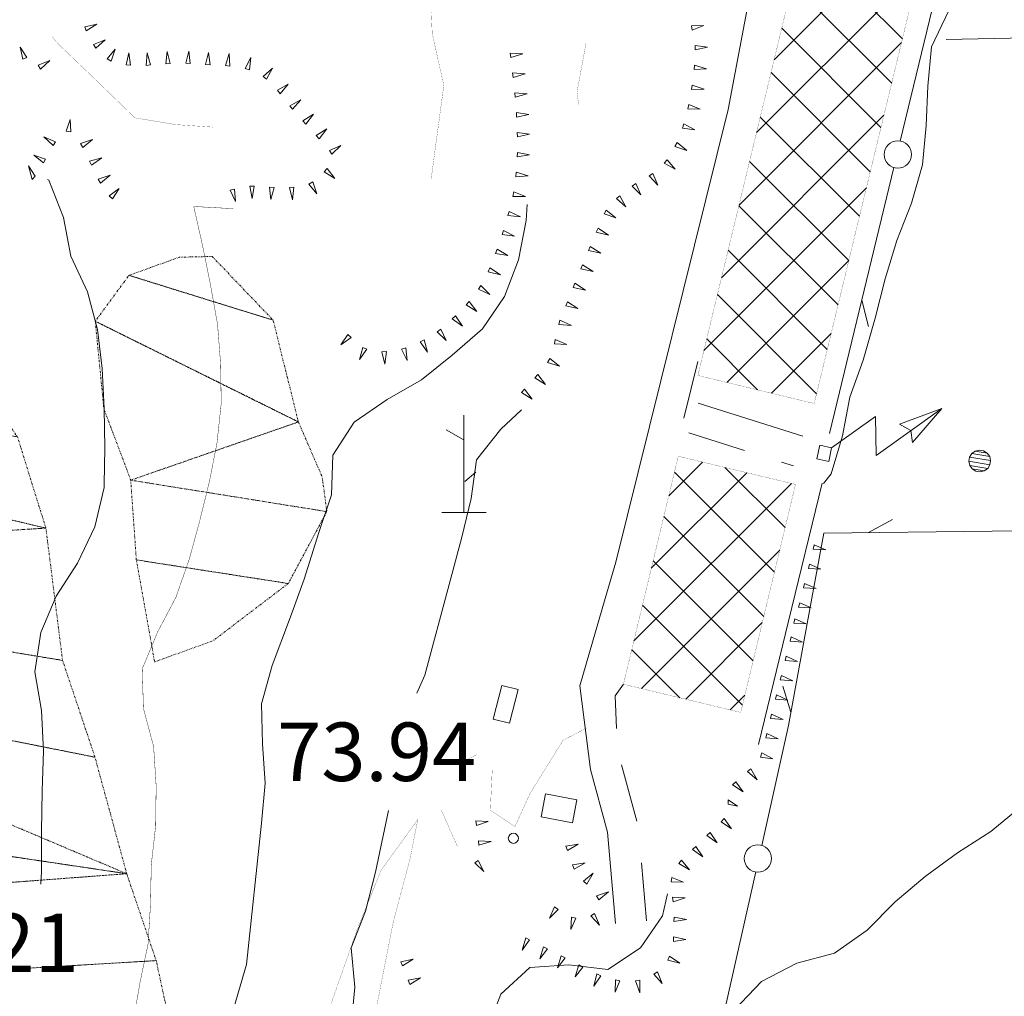
# Model space of a CAD drawing. Units: inches. Extents: x 1434800 to 1446565, y 4495307 to 4504127.
# Drawn here: x 1437004 to 1437257, y 4497488 to 4497739 of the extents above; entities that cross this region are included whole.
import ezdxf
from ezdxf.enums import TextEntityAlignment as Align

# ---------------------------------------------------------------- set-up
doc = ezdxf.new("R2010")
doc.units = ezdxf.units.IN
doc.header["$MEASUREMENT"] = 0
doc.linetypes.add('DASHED', pattern=[0.75, 0.5, -0.25])
doc.linetypes.add('DIVIDE', pattern=[1.25, 0.5, -0.25, 0, -0.25, 0, -0.25])
for name, color, linetype, lineweight in [('ALBERO', 7, 'Continuous', 0), ('CABINA_ENEL', 7, 'Continuous', 0), ('CANAL_IRRG', 7, 'Continuous', 0), ('CARRARECCIA', 7, 'Continuous', 0), ('CURVA_DIRETT', 7, 'Continuous', 0), ('CURVA_INTERM', 7, 'Continuous', 0), ('EDIFICIO', 7, 'Continuous', 0), ('PUNTO_QUOTA', 7, 'Continuous', 0), ('QUOTA', 7, 'Continuous', 0), ('ROCCIA', 7, 'Continuous', 0), ('SENTIERO', 7, 'Continuous', 0), ('SIEPE', 7, 'Continuous', 0), ('SOMM_SCARPAT', 7, 'Continuous', 0), ('STABILIM_INDUS', 7, 'Continuous', 0), ('STRADE_SECOND', 7, 'Continuous', 0)]:
    doc.layers.add(name, color=color, linetype=linetype, lineweight=lineweight)
doc.styles.add('ROMANT', font='ROMANT.shx', dxfattribs={"height": 0.2})

# ---------------------------------------------------------------- blocks, each defined once
blk = doc.blocks.new('MACCHI')
at = {"layer": 'SOMM_SCARPAT', "color": 3, "linetype": 'Continuous'}
for p, q in [((0, 0), (0, 25)), ((-0.16, 18.74), (-4.53, 21.24)), ((0.31, 7.96), (3.12, 10.31)), ((-5.62, 0), (5.78, 0))]:
    blk.add_line(p, q, dxfattribs=at)
blk = doc.blocks.new('ALBERO')
at = {"layer": 'ALBERO', "color": 3, "linetype": 'Continuous'}
mesh = blk.add_polyface(dxfattribs=at)
corners = [(1.81, 2.05), (-1.24, 2.55), (2.46, 1.15), (-2.14, 1.95), (2.71, 0.1), (-2.74, 1), (2.51, -1), (-2.89, -0.05), (1.96, -1.9), (-2.64, -1.15), (1.06, -2.55), (-2.04, -2.05), (-0.04, -2.8), (-1.09, -2.6), (-0.19, 2.8), (0.91, 2.65)]
mesh.append_faces([[corners[k] for k in face] for face in [(1, 0, 15, 14), (10, 11, 13, 12)]], dxfattribs={"vtx0": -1, "color": 3})
mesh.append_faces([[corners[k] for k in face] for face in [(0, 1, 3, 2), (2, 3, 5, 4), (4, 5, 7, 6), (6, 7, 9, 8), (8, 9, 11, 10)]], dxfattribs={"vtx0": -1, "vtx2": -1, "color": 3})
blk = doc.blocks.new('FCABEL')
at = {"layer": 'CABINA_ENEL', "color": 4, "linetype": 'Continuous'}
blk.add_lwpolyline([(0, 0), (9.79, 9.8), (11.55, 0), (26.16, 14.68)], dxfattribs=at)
blk.add_lwpolyline([(16.12, 8.92), (26.16, 14.68), (20.2, 4.8), (19.28, 7.8)], close=True, dxfattribs=at)
blk = doc.blocks.new('PUNTO')
at = {"layer": 'PUNTO_QUOTA', "color": 1, "linetype": 'Continuous'}
blk.add_circle((0, 0), 1.3, dxfattribs=at)

msp = doc.modelspace()

# ---------------------------------------------------------------- linework, layer by layer
at = {"layer": 'CABINA_ENEL', "color": 2, "linetype": 'Continuous'}
msp.add_lwpolyline([(1437209.16, 4497629.37), (1437212.23, 4497628.68), (1437211.47, 4497625.24), (1437208.4, 4497625.92)], close=True, dxfattribs=at)
at = {"layer": 'CANAL_IRRG', "color": 5, "linetype": 'Continuous'}
msp.add_line((1437241.6, 4497733.5), (1437341.58, 4497735.52), dxfattribs=at)
at = {"layer": 'CARRARECCIA', "color": 1, "linetype": 'Continuous', "const_width": 0.05}
for points in [[(1437109.15, 4497747.15), (1437109.7, 4497735.08), (1437112.68, 4497721.72), (1437109.43, 4497697.71)], [(1437012.14, 4497734.34), (1437013.23, 4497732.81), (1437023.63, 4497722.86), (1437033.38, 4497713.4), (1437043.94, 4497711.65), (1437053.36, 4497711.02)], [(1437149.17, 4497732.47), (1437146.85, 4497719.95), (1437147.32, 4497716.73)], [(1437149.31, 4497556.77), (1437143.3, 4497553.67), (1437134.84, 4497540.06), (1437130.93, 4497531.49), (1437124.62, 4497535.74), (1437125.1, 4497545.91)], [(1437121.05, 4497549.93), (1437117.49, 4497548.11)], [(1437112.06, 4497535.65), (1437116.2, 4497526.36)]]:
    msp.add_lwpolyline(points, dxfattribs=at)
at = {"layer": 'CURVA_DIRETT', "color": 30, "linetype": 'Continuous', "const_width": 0.1}
for points in [[(1437058.62, 4497690.1), (1437058.54, 4497690.09), (1437048.49, 4497690.65), (1437050.76, 4497680.59), (1437052.75, 4497670.74), (1437054.6, 4497660.4), (1437055.39, 4497650.24), (1437055.54, 4497640.07), (1437054.43, 4497629.73), (1437052.45, 4497619.8), (1437049.99, 4497609.85), (1437049.87, 4497609.42)], [(1437049.87, 4497609.42), (1437047.31, 4497600.04), (1437043.92, 4497590.36), (1437039.24, 4497581.49), (1437035.28, 4497572.01), (1437035.57, 4497561.84), (1437038.2, 4497552.01), (1437038.84, 4497541.99), (1437038.71, 4497531.67), (1437037.59, 4497521.68), (1437037.39, 4497511.57), (1437036.77, 4497501.39), (1437034.72, 4497491.59), (1437032.96, 4497481.52), (1437030.29, 4497471.71), (1437026.75, 4497462.02), (1437024.57, 4497452.08), (1437021.53, 4497442.41), (1437021.19, 4497432.23), (1437019.93, 4497422.09), (1437015.97, 4497412.75), (1437012.44, 4497406.31)]]:
    msp.add_lwpolyline(points, dxfattribs=at)
at = {"layer": 'CURVA_INTERM', "color": 30, "linetype": 'Continuous'}
for points in [[(1437274.53, 4497814.26), (1437269.85, 4497806.1), (1437265.25, 4497796.95), (1437261.5, 4497787.62), (1437258.32, 4497777.87), (1437255.43, 4497768.19), (1437252.11, 4497758.51), (1437247.78, 4497749.44), (1437242.32, 4497740.92), (1437237.86, 4497731.63), (1437236.95, 4497721.51), (1437236.47, 4497711.46), (1437235.56, 4497701.34), (1437232.74, 4497691.46), (1437229, 4497681.91), (1437225.96, 4497672.09), (1437223.36, 4497662), (1437220.34, 4497651.19), (1437216.88, 4497641.72), (1437214.98, 4497631.79), (1437212.09, 4497622.04), (1437210.11, 4497619.56)], [(1437010.93, 4497697.54), (1437011.32, 4497697.38), (1437015.06, 4497687.85), (1437016.98, 4497677.93), (1437021.2, 4497668.77), (1437023.75, 4497659.08), (1437024.96, 4497649.07), (1437025.47, 4497638.84), (1437025.69, 4497628.67), (1437025.51, 4497619.38)], [(1437134.07, 4497691.14), (1437133.85, 4497687.01), (1437131.88, 4497676.94), (1437128.27, 4497667.53), (1437122.59, 4497659.21), (1437114.83, 4497652.47), (1437106.91, 4497646.15), (1437098.13, 4497641.08), (1437089.7, 4497635.31), (1437084.16, 4497626.85), (1437083.82, 4497616.67), (1437080.57, 4497606.99), (1437077.75, 4497598.03)], [(1437132.64, 4497638.47), (1437127.33, 4497633.46), (1437121.07, 4497625.62), (1437119.74, 4497615.7), (1437117.27, 4497605.75), (1437114.04, 4497593.67)], [(1437025.51, 4497619.38), (1437025.49, 4497618.49), (1437023.1, 4497608.47), (1437018.64, 4497599.12), (1437013.18, 4497590.66), (1437009.21, 4497581.32), (1437007.67, 4497571.18), (1437009.38, 4497561.26), (1437009.89, 4497550.88), (1437009.55, 4497540.7), (1437009.42, 4497530.24), (1437009.43, 4497520), (1437009.25, 4497516.74)], [(1437077.75, 4497598.03), (1437076.81, 4497595.04), (1437073.35, 4497585.35), (1437068.61, 4497572.81), (1437065.86, 4497563), (1437066.16, 4497552.76), (1437066.8, 4497542.67), (1437065.9, 4497532.34), (1437062.04, 4497496.08), (1437059.21, 4497486.41), (1437055.68, 4497473.47), (1437053.43, 4497463.46), (1437051.26, 4497452.95), (1437049.43, 4497443.09), (1437047.18, 4497433.08), (1437045.42, 4497423.08), (1437043.38, 4497413), (1437040.91, 4497403.2), (1437038.34, 4497397.52)], [(1437114.04, 4497593.67), (1437107.81, 4497570.35), (1437105.74, 4497565.75)], [(1437293.06, 4497574.16), (1437290.25, 4497569.92), (1437283.7, 4497562.15), (1437275.11, 4497551.57), (1437268.36, 4497543.79), (1437260.88, 4497536.63), (1437253.11, 4497530.25), (1437244.54, 4497524.76), (1437236.2, 4497518.71), (1437228.5, 4497512.18), (1437221.31, 4497504.89), (1437212.96, 4497499.05), (1437203.27, 4497496.43), (1437194.25, 4497491.71), (1437187.28, 4497484.49)], [(1437098.48, 4497535.65), (1437095.14, 4497519.77), (1437092.54, 4497509.82), (1437088.86, 4497500.41), (1437089.86, 4497490.33), (1437088.88, 4497480.35), (1437087.48, 4497470.28), (1437084.51, 4497460.47), (1437081.7, 4497450.23), (1437078.8, 4497440.49), (1437075.5, 4497430.1), (1437074.95, 4497420.06), (1437073.69, 4497409.85), (1437072, 4497399.78), (1437069.14, 4497388.94)], [(1437170.13, 4497514.21), (1437168.8, 4497508.61), (1437163.12, 4497500.36), (1437154.76, 4497494.8), (1437144.77, 4497496), (1437134.75, 4497495.35), (1437127.35, 4497488.48), (1437123.74, 4497479.14), (1437120.56, 4497469.46), (1437118.3, 4497459.66), (1437116.34, 4497449.59), (1437113.58, 4497439.92), (1437110.19, 4497430.3), (1437108.08, 4497420.29), (1437106.82, 4497410.23), (1437104.84, 4497400.3), (1437102.66, 4497390.29), (1437099.55, 4497380.68), (1437098.08, 4497370.76), (1437095.8, 4497363.01)]]:
    msp.add_lwpolyline(points, dxfattribs=at)
at = {"layer": 'EDIFICIO', "color": 2, "linetype": 'Continuous'}
for points in [[(1437131.8, 4497566.65), (1437129.56, 4497558.02), (1437125.36, 4497559.11), (1437127.59, 4497567.74)], [(1437138.75, 4497539.87), (1437146.82, 4497538.38), (1437145.72, 4497532.48), (1437137.66, 4497533.97)]]:
    msp.add_lwpolyline(points, close=True, dxfattribs=at)
at = {"layer": 'SENTIERO', "color": 4, "linetype": 'DASHED', "const_width": 0.05}
msp.add_lwpolyline([(1437082.55, 4497482.67), (1437090.39, 4497504.88), (1437096.56, 4497520.28), (1437106.02, 4497533.35), (1437103.98, 4497523.13), (1437099.68, 4497506.92), (1437094.47, 4497480.38)], dxfattribs=at)
at = {"layer": 'SIEPE', "color": 3, "linetype": 'Continuous'}
for p, q in [((1437255.69, 4497814.26), (1437229.82, 4497707.44)), ((1437228.18, 4497700.65), (1437211.65, 4497632.42)), ((1437219.95, 4497666.64), (1437221.65, 4497659.86)), ((1437209.81, 4497619.66), (1437201.18, 4497584.18)), ((1437221.7, 4497606.96), (1437227.84, 4497610.28)), ((1437201.18, 4497584.18), (1437193.49, 4497552.6)), ((1437201.77, 4497560.87), (1437199.7, 4497567.53))]:
    msp.add_line(p, q, dxfattribs=at)
for points in [[(1437205.98, 4497583.66), (1437210.24, 4497606.81), (1437296.6, 4497607.85)], [(1437194.27, 4497526.68), (1437201.15, 4497557.43), (1437205.98, 4497583.66)], [(1437167.72, 4497412.85), (1437182.11, 4497472.37), (1437192.74, 4497519.87)]]:
    msp.add_lwpolyline(points, dxfattribs=at)
for centre in [(1437229.2, 4497704), (1437193.3, 4497523.32)]:
    msp.add_circle(centre, 3.5, dxfattribs=at)
at = {"layer": 'SOMM_SCARPAT', "color": 30, "linetype": 'Continuous'}
for points in [[(1437020.92, 4497735.71), (1437023.65, 4497737.42), (1437020.5, 4497736.77), (1437020.92, 4497735.71)], [(1437176.46, 4497735.89), (1437179.43, 4497737.12), (1437176.22, 4497737), (1437176.46, 4497735.89)], [(1437023.39, 4497731.24), (1437025.73, 4497733.45), (1437022.76, 4497732.19), (1437023.39, 4497731.24)], [(1437177.21, 4497730.86), (1437180.36, 4497731.55), (1437177.17, 4497732), (1437177.21, 4497730.86)], [(1437005.69, 4497728.88), (1437003.9, 4497731.55), (1437004.65, 4497728.42), (1437005.69, 4497728.88)], [(1437027.29, 4497727.98), (1437028.3, 4497731.04), (1437026.29, 4497728.53), (1437027.29, 4497727.98)], [(1437032.27, 4497726.9), (1437031.85, 4497730.1), (1437031.13, 4497726.96), (1437032.27, 4497726.9)], [(1437037.38, 4497726.96), (1437036.57, 4497730.08), (1437036.24, 4497726.87), (1437037.38, 4497726.96)], [(1437042.47, 4497727.35), (1437041.67, 4497730.46), (1437041.34, 4497727.26), (1437042.47, 4497727.35)], [(1437047.57, 4497727.35), (1437047.21, 4497730.55), (1437046.43, 4497727.43), (1437047.57, 4497727.35)], [(1437052.67, 4497727), (1437052.32, 4497730.2), (1437051.53, 4497727.08), (1437052.67, 4497727)], [(1437057.77, 4497726.7), (1437057.58, 4497729.92), (1437056.63, 4497726.84), (1437057.77, 4497726.7)], [(1437129.86, 4497728.85), (1437132.94, 4497729.79), (1437129.73, 4497729.98), (1437129.86, 4497728.85)], [(1437009.12, 4497725.93), (1437011.51, 4497728.09), (1437008.52, 4497726.9), (1437009.12, 4497725.93)], [(1437062.76, 4497725.73), (1437063.18, 4497728.92), (1437061.67, 4497726.07), (1437062.76, 4497725.73)], [(1437176.9, 4497725.77), (1437180.11, 4497725.98), (1437177.02, 4497726.9), (1437176.9, 4497725.77)], [(1437067.19, 4497723.3), (1437068.74, 4497726.13), (1437066.31, 4497724.02), (1437067.19, 4497723.3)], [(1437130.44, 4497723.78), (1437133.53, 4497724.68), (1437130.31, 4497724.91), (1437130.44, 4497723.78)], [(1437070.68, 4497719.59), (1437072.76, 4497722.05), (1437069.96, 4497720.47), (1437070.68, 4497719.59)], [(1437176.27, 4497720.7), (1437179.49, 4497720.77), (1437176.44, 4497721.82), (1437176.27, 4497720.7)], [(1437130.97, 4497718.69), (1437134.08, 4497719.52), (1437130.87, 4497719.83), (1437130.97, 4497718.69)], [(1437073.87, 4497715.6), (1437076, 4497718.02), (1437073.16, 4497716.49), (1437073.87, 4497715.6)], [(1437175.3, 4497715.68), (1437178.52, 4497715.6), (1437175.53, 4497716.8), (1437175.3, 4497715.68)], [(1437077.26, 4497711.77), (1437079.23, 4497714.32), (1437076.49, 4497712.62), (1437077.26, 4497711.77)], [(1437131.35, 4497713.6), (1437134.49, 4497714.29), (1437131.3, 4497714.74), (1437131.35, 4497713.6)], [(1437016.9, 4497709.78), (1437016.78, 4497713), (1437015.77, 4497709.94), (1437016.9, 4497709.78)], [(1437173.93, 4497710.77), (1437177.11, 4497710.3), (1437174.29, 4497711.85), (1437173.93, 4497710.77)], [(1437080.71, 4497708), (1437082.66, 4497710.56), (1437079.94, 4497708.84), (1437080.71, 4497708)], [(1437131.55, 4497708.5), (1437134.69, 4497709.19), (1437131.5, 4497709.63), (1437131.55, 4497708.5)], [(1437013.02, 4497707.24), (1437010.05, 4497708.49), (1437012.4, 4497706.28), (1437013.02, 4497707.24)], [(1437019.99, 4497705.81), (1437022.5, 4497707.83), (1437019.44, 4497706.81), (1437019.99, 4497705.81)], [(1437172, 4497706.06), (1437175.05, 4497705.02), (1437172.55, 4497707.05), (1437172, 4497706.06)], [(1437083.97, 4497704.08), (1437086.28, 4497706.33), (1437083.33, 4497705.03), (1437083.97, 4497704.08)], [(1437131.53, 4497703.39), (1437134.71, 4497703.93), (1437131.55, 4497704.53), (1437131.53, 4497703.39)], [(1437010.48, 4497702.81), (1437007.43, 4497703.86), (1437009.92, 4497701.81), (1437010.48, 4497702.81)], [(1437022.27, 4497701.23), (1437024.87, 4497703.13), (1437021.77, 4497702.26), (1437022.27, 4497701.23)], [(1437169.25, 4497701.78), (1437172.05, 4497700.19), (1437169.97, 4497702.66), (1437169.25, 4497701.78)], [(1437007.79, 4497698.46), (1437006.09, 4497701.09), (1437007.05, 4497697.6), (1437007.79, 4497698.46)], [(1437082, 4497699.55), (1437084.72, 4497697.83), (1437082.77, 4497700.39), (1437082, 4497699.55)], [(1437131.13, 4497698.3), (1437134.34, 4497698.48), (1437131.27, 4497699.43), (1437131.13, 4497698.3)], [(1437165.39, 4497698.5), (1437167.61, 4497696.16), (1437166.35, 4497699.12), (1437165.39, 4497698.5)], [(1437024.56, 4497696.67), (1437027.03, 4497698.72), (1437023.99, 4497697.66), (1437024.56, 4497696.67)], [(1437078.03, 4497696.41), (1437080.08, 4497693.92), (1437079.03, 4497696.97), (1437078.03, 4497696.41)], [(1437161, 4497695.89), (1437163.27, 4497693.6), (1437161.95, 4497696.54), (1437161, 4497695.89)], [(1437027.62, 4497692.6), (1437029.39, 4497695.29), (1437026.8, 4497693.38), (1437027.62, 4497692.6)], [(1437057.85, 4497694.86), (1437059.17, 4497691.92), (1437058.96, 4497695.13), (1437057.85, 4497694.86)], [(1437062.86, 4497695.86), (1437063.52, 4497692.71), (1437064, 4497695.89), (1437062.86, 4497695.86)], [(1437067.96, 4497695.6), (1437068.27, 4497692.4), (1437069.1, 4497695.51), (1437067.96, 4497695.6)], [(1437073.06, 4497695.52), (1437073.82, 4497692.39), (1437074.19, 4497695.59), (1437073.06, 4497695.52)], [(1437130.4, 4497693.25), (1437133.62, 4497693.2), (1437130.61, 4497694.37), (1437130.4, 4497693.25)], [(1437157.01, 4497692.71), (1437159.43, 4497690.59), (1437157.9, 4497693.42), (1437157.01, 4497692.71)], [(1437129.12, 4497688.31), (1437132.33, 4497687.96), (1437129.45, 4497689.4), (1437129.12, 4497688.31)], [(1437153.82, 4497688.74), (1437156.87, 4497687.72), (1437154.37, 4497689.74), (1437153.82, 4497688.74)], [(1437127.63, 4497683.42), (1437130.82, 4497683), (1437127.97, 4497684.51), (1437127.63, 4497683.42)], [(1437151.81, 4497684.04), (1437154.94, 4497683.3), (1437152.26, 4497685.09), (1437151.81, 4497684.04)], [(1437125.97, 4497678.59), (1437129.14, 4497678.04), (1437126.36, 4497679.67), (1437125.97, 4497678.59)], [(1437149.82, 4497679.33), (1437152.97, 4497678.64), (1437150.26, 4497680.39), (1437149.82, 4497679.33)], [(1437124.08, 4497673.85), (1437127.22, 4497673.14), (1437124.52, 4497674.9), (1437124.08, 4497673.85)], [(1437147.86, 4497674.61), (1437151.01, 4497673.93), (1437148.3, 4497675.67), (1437147.86, 4497674.61)], [(1437121.57, 4497669.42), (1437124.5, 4497668.08), (1437122.22, 4497670.36), (1437121.57, 4497669.42)], [(1437145.91, 4497669.89), (1437149.06, 4497669.21), (1437146.35, 4497670.94), (1437145.91, 4497669.89)], [(1437118.42, 4497665.41), (1437121.14, 4497663.68), (1437119.2, 4497666.25), (1437118.42, 4497665.41)], [(1437143.96, 4497665.17), (1437147.11, 4497664.49), (1437144.4, 4497666.22), (1437143.96, 4497665.17)], [(1437114.84, 4497661.78), (1437117.46, 4497659.9), (1437115.66, 4497662.57), (1437114.84, 4497661.78)], [(1437142.19, 4497660.37), (1437145.41, 4497660.13), (1437142.48, 4497661.47), (1437142.19, 4497660.37)], [(1437110.95, 4497658.48), (1437113.24, 4497656.22), (1437111.89, 4497659.14), (1437110.95, 4497658.48)], [(1437088.03, 4497657.78), (1437086.25, 4497655.1), (1437088.86, 4497656.99), (1437088.03, 4497657.78)], [(1437106.58, 4497655.87), (1437108.52, 4497653.3), (1437107.6, 4497656.39), (1437106.58, 4497655.87)], [(1437141.05, 4497655.39), (1437144.27, 4497655.26), (1437141.29, 4497656.5), (1437141.05, 4497655.39)], [(1437091.89, 4497654.48), (1437091.06, 4497651.37), (1437092.92, 4497654), (1437091.89, 4497654.48)], [(1437096.8, 4497653.31), (1437097.57, 4497650.19), (1437097.93, 4497653.39), (1437096.8, 4497653.31)], [(1437101.83, 4497654.04), (1437103.26, 4497651.16), (1437102.92, 4497654.36), (1437101.83, 4497654.04)], [(1437139.32, 4497650.61), (1437142.39, 4497649.65), (1437139.85, 4497651.63), (1437139.32, 4497650.61)], [(1437136.08, 4497646.7), (1437138.79, 4497644.97), (1437136.85, 4497647.54), (1437136.08, 4497646.7)], [(1437132.61, 4497642.95), (1437135.32, 4497641.21), (1437133.38, 4497643.79), (1437132.61, 4497642.95)], [(1437207.49, 4497602.72), (1437210.71, 4497602.5), (1437207.77, 4497603.82), (1437207.49, 4497602.72)], [(1437206.25, 4497597.76), (1437209.46, 4497597.54), (1437206.52, 4497598.87), (1437206.25, 4497597.76)], [(1437205, 4497592.81), (1437208.21, 4497592.59), (1437205.28, 4497593.91), (1437205, 4497592.81)], [(1437203.75, 4497587.85), (1437206.96, 4497587.63), (1437204.03, 4497588.96), (1437203.75, 4497587.85)], [(1437202.5, 4497583.75), (1437205.71, 4497583.53), (1437202.77, 4497584.86), (1437202.5, 4497583.75)], [(1437201.54, 4497579.05), (1437204.75, 4497578.83), (1437201.81, 4497580.16), (1437201.54, 4497579.05)], [(1437200.29, 4497574.1), (1437203.5, 4497573.88), (1437200.57, 4497575.2), (1437200.29, 4497574.1)], [(1437199.04, 4497569.14), (1437202.25, 4497568.92), (1437199.32, 4497570.25), (1437199.04, 4497569.14)], [(1437197.79, 4497564.19), (1437201.01, 4497563.97), (1437198.07, 4497565.29), (1437197.79, 4497564.19)], [(1437196.55, 4497559.23), (1437199.76, 4497559.01), (1437196.82, 4497560.34), (1437196.55, 4497559.23)], [(1437195.3, 4497554.28), (1437198.51, 4497554.06), (1437195.58, 4497555.38), (1437195.3, 4497554.28)], [(1437193.97, 4497549.35), (1437197.16, 4497548.87), (1437194.34, 4497550.43), (1437193.97, 4497549.35)], [(1437190.59, 4497545.6), (1437193.07, 4497543.54), (1437191.47, 4497546.34), (1437190.59, 4497545.6)], [(1437186.8, 4497542.18), (1437189.49, 4497540.41), (1437187.59, 4497543.01), (1437186.8, 4497542.18)], [(1437185.66, 4497537.27), (1437188.05, 4497536.73), (1437185.68, 4497538.41), (1437185.66, 4497537.27)], [(1437121.03, 4497531.82), (1437124.08, 4497532.84), (1437120.86, 4497532.94), (1437121.03, 4497531.82)], [(1437183.87, 4497532.75), (1437186.51, 4497530.9), (1437184.68, 4497533.55), (1437183.87, 4497532.75)], [(1437180.22, 4497529.18), (1437182.84, 4497527.29), (1437181.05, 4497529.97), (1437180.22, 4497529.18)], [(1437121.69, 4497526.75), (1437124.79, 4497527.66), (1437121.57, 4497527.88), (1437121.69, 4497526.75)], [(1437144.4, 4497525.4), (1437147.19, 4497527.01), (1437144.01, 4497526.48), (1437144.4, 4497525.4)], [(1437176.53, 4497525.65), (1437179.13, 4497523.74), (1437177.36, 4497526.43), (1437176.53, 4497525.65)], [(1437120.6, 4497522.16), (1437122.94, 4497519.94), (1437121.51, 4497522.83), (1437120.6, 4497522.16)], [(1437146.12, 4497520.59), (1437148.92, 4497522.2), (1437145.74, 4497521.66), (1437146.12, 4497520.59)], [(1437172.96, 4497521.99), (1437175.77, 4497520.42), (1437173.68, 4497522.88), (1437172.96, 4497521.99)], [(1437149.4, 4497516.74), (1437151.02, 4497519.53), (1437148.53, 4497517.48), (1437149.4, 4497516.74)], [(1437171, 4497517.33), (1437174.22, 4497517.28), (1437171.22, 4497518.45), (1437171, 4497517.33)], [(1437152.46, 4497512.72), (1437154.93, 4497514.79), (1437151.9, 4497513.71), (1437152.46, 4497512.72)], [(1437171.52, 4497512.23), (1437174.59, 4497513.21), (1437171.37, 4497513.36), (1437171.52, 4497512.23)], [(1437141.13, 4497510.9), (1437139.78, 4497507.98), (1437142.06, 4497510.25), (1437141.13, 4497510.9)], [(1437145.48, 4497508.29), (1437145.27, 4497505.08), (1437146.59, 4497508.02), (1437145.48, 4497508.29)], [(1437150.39, 4497508.58), (1437152.61, 4497506.24), (1437151.34, 4497509.2), (1437150.39, 4497508.58)], [(1437171.76, 4497507.15), (1437174.94, 4497507.63), (1437171.79, 4497508.29), (1437171.76, 4497507.15)], [(1437133.69, 4497502.91), (1437132.78, 4497499.81), (1437134.71, 4497502.4), (1437133.69, 4497502.91)], [(1437171.63, 4497502.04), (1437174.81, 4497502.52), (1437171.66, 4497503.18), (1437171.63, 4497502.04)], [(1437138.26, 4497500.63), (1437137.36, 4497497.54), (1437139.28, 4497500.12), (1437138.26, 4497500.63)], [(1437102.08, 4497495.73), (1437104.8, 4497497.45), (1437101.65, 4497496.79), (1437102.08, 4497495.73)], [(1437142.83, 4497498.33), (1437141.88, 4497495.25), (1437143.84, 4497497.81), (1437142.83, 4497498.33)], [(1437170.16, 4497497.19), (1437173.29, 4497496.44), (1437170.61, 4497498.23), (1437170.16, 4497497.19)], [(1437147.37, 4497495.99), (1437146.41, 4497492.92), (1437148.38, 4497495.46), (1437147.37, 4497495.99)], [(1437166.57, 4497493.63), (1437168.76, 4497491.27), (1437167.54, 4497494.25), (1437166.57, 4497493.63)], [(1437103.98, 4497490.99), (1437106.71, 4497492.71), (1437103.56, 4497492.05), (1437103.98, 4497490.99)], [(1437151.93, 4497493.7), (1437151.18, 4497490.56), (1437152.97, 4497493.24), (1437151.93, 4497493.7)], [(1437156.78, 4497492.18), (1437156.69, 4497488.97), (1437157.9, 4497491.95), (1437156.78, 4497492.18)], [(1437161.84, 4497491.88), (1437162.98, 4497488.87), (1437162.96, 4497492.09), (1437161.84, 4497491.88)]]:
    msp.add_lwpolyline(points, dxfattribs=at)
at = {"layer": 'STABILIM_INDUS', "color": 250, "linetype": 'Continuous'}
for p, q in [((1437197.46, 4497728.29), (1437239.18, 4497770.01)), ((1437230.39, 4497733.69), (1437204.92, 4497759.17)), ((1437192.95, 4497709.65), (1437234.67, 4497751.36)), ((1437227.64, 4497722.31), (1437202.16, 4497747.78)), ((1437224.88, 4497710.92), (1437199.41, 4497736.39)), ((1437188.45, 4497691), (1437230.15, 4497732.71)), ((1437222.13, 4497699.53), (1437196.66, 4497725)), ((1437183.94, 4497672.36), (1437225.64, 4497714.05)), ((1437219.38, 4497688.14), (1437193.91, 4497713.61)), ((1437216.62, 4497676.75), (1437191.16, 4497702.22)), ((1437179.44, 4497653.71), (1437221.13, 4497695.4)), ((1437213.87, 4497665.37), (1437188.41, 4497690.83)), ((1437211.11, 4497653.98), (1437185.66, 4497679.44)), ((1437185.36, 4497645.48), (1437216.62, 4497676.75)), ((1437208.36, 4497642.59), (1437182.9, 4497668.05)), ((1437193.22, 4497643.58), (1437180.15, 4497656.65)), ((1437196.75, 4497642.73), (1437212.11, 4497658.09)), ((1437170.42, 4497616.4), (1437179.07, 4497625.06)), ((1437200.29, 4497608.24), (1437184.85, 4497623.67)), ((1437165.94, 4497597.79), (1437190.48, 4497622.32)), ((1437197.55, 4497596.83), (1437171.88, 4497622.5)), ((1437161.47, 4497579.17), (1437201.88, 4497619.58)), ((1437194.81, 4497585.43), (1437169.14, 4497611.09)), ((1437163.38, 4497566.94), (1437198.9, 4497602.46)), ((1437192.07, 4497574.03), (1437166.4, 4497599.69)), ((1437189.33, 4497562.63), (1437163.66, 4497588.29)), ((1437174.78, 4497564.19), (1437194.43, 4497583.84)), ((1437173.25, 4497564.56), (1437160.92, 4497576.89)), ((1437186.18, 4497561.45), (1437189.95, 4497565.23))]:
    msp.add_line(p, q, dxfattribs=at)
at = {"layer": 'STABILIM_INDUS', "color": 2, "linetype": 'Continuous', "const_width": 0.05}
for points in [[(1437240.7, 4497776.31), (1437207.75, 4497640.07), (1437177.89, 4497647.29), (1437210.8, 4497783.53)], [(1437202.95, 4497619.32), (1437188.89, 4497560.8), (1437158.79, 4497568.04), (1437172.86, 4497626.55)]]:
    msp.add_lwpolyline(points, close=True, dxfattribs=at)
at = {"layer": 'STRADE_SECOND', "color": 7, "linetype": 'Continuous'}
for p, q in [((1437174.26, 4497636.34), (1437177.87, 4497650.89)), ((1437177.93, 4497640.19), (1437204.83, 4497631.73)), ((1437175.53, 4497632.55), (1437189.83, 4497628.05)), ((1437199.38, 4497625.05), (1437202.43, 4497624.09)), ((1437162.23, 4497532.87), (1437158.31, 4497547.34)), ((1437164.71, 4497507.3), (1437163.41, 4497522.23))]:
    msp.add_line(p, q, dxfattribs=at)
for points in [[(1437154.11, 4497590), (1437156.84, 4497599.34), (1437185.66, 4497715.52), (1437197.35, 4497777.6), (1437197.97, 4497803.67), (1437200.75, 4497818.68)], [(1437156.75, 4497506.6), (1437154.7, 4497530.08), (1437150.34, 4497546.16), (1437147.56, 4497567.62), (1437154.11, 4497590)], [(1437157.04, 4497556.71), (1437156.66, 4497565.04), (1437158.83, 4497568.09)]]:
    msp.add_lwpolyline(points, dxfattribs=at)

# ---------------------------------------------------------------- block references
at = {"layer": 'ALBERO', "color": 3, "linetype": 'Continuous'}
msp.add_blockref('ALBERO', (1437250.33, 4497625.33), dxfattribs=at)
at = {"layer": 'CABINA_ENEL', "color": 4, "linetype": 'Continuous', "xscale": 1.000000716009291, "yscale": 1.000000716009291, "rotation": 350.3954757646711}
msp.add_blockref('FCABEL', (1437212.23, 4497628.68), dxfattribs=at)
at = {"layer": 'PUNTO_QUOTA', "color": 1, "linetype": 'Continuous'}
msp.add_blockref('PUNTO', (1437130.53, 4497528.49), dxfattribs=at)
at = {"layer": 'SOMM_SCARPAT', "color": 3, "linetype": 'Continuous'}
msp.add_blockref('MACCHI', (1437117.8, 4497612.12), dxfattribs=at)

# ---------------------------------------------------------------- texts
at = {"layer": 'QUOTA', "color": 7, "linetype": 'Continuous', "style": 'ROMANT'}
for s, p in [('73.94', (1437069.87, 4497558.2)), ('136.21', (1436956.52, 4497509.19))]:
    msp.add_text(s, height=15, dxfattribs=at).set_placement(p, align=Align.TOP_LEFT)

# ---------------------------------------------------------------- meshes
at = {"layer": 'ROCCIA', "color": 30, "linetype": 'DIVIDE'}
mesh = msp.add_polyface(dxfattribs=at)
corners = [(1437068.86, 4497661.49), (1437031.86, 4497672.97), (1437075.36, 4497635.35), (1437023.22, 4497661.19), (1437032.31, 4497620.41), (1437082.66, 4497612.34), (1437072.75, 4497593.89), (1437033.75, 4497599.95), (1437025.41, 4497638.77), (1437038.43, 4497573.77), (1437053.43, 4497579.19), (1437081.47, 4497621.21), (1437053.23, 4497677.82), (1437044.76, 4497677.63)]
mesh.append_faces([[corners[k] for k in face] for face in [(1, 0, 12, 13), (6, 7, 9, 10)]], dxfattribs={"vtx0": -1, "color": 30})
mesh.append_faces([[corners[k] for k in face] for face in [(2, 4, 5, 11)]], dxfattribs={"vtx0": -1, "vtx1": -1, "color": 30})
mesh.append_faces([[corners[k] for k in face] for face in [(0, 1, 3, 2), (5, 4, 7, 6)]], dxfattribs={"vtx0": -1, "vtx2": -1, "color": 30})
mesh.append_faces([[corners[k] for k in face] for face in [(2, 3, 8, 4)]], dxfattribs={"vtx0": -1, "vtx3": -1, "color": 30})
mesh = msp.add_polyface(dxfattribs=at)
corners = [(1436931.65, 4497590.69), (1436910.21, 4497582.44), (1436944.75, 4497573.17), (1436896.06, 4497570.83), (1436952.76, 4497556.39), (1436879.47, 4497560.29), (1436828, 4497549.4), (1436957.62, 4497540.96), (1436816.7, 4497542.37), (1436982, 4497659.2), (1436946.04, 4497662.23), (1436994.2, 4497644.49), (1436934.99, 4497650.96), (1437003.24, 4497631.55), (1436926.69, 4497642.58), (1437010.54, 4497608.11), (1436920.77, 4497629.17), (1436939.7, 4497603.58), (1437014.82, 4497574.15), (1436959.66, 4497583.25), (1437023.14, 4497549.32), (1436976.45, 4497558.61), (1437031.29, 4497519.41), (1436984.65, 4497539.15), (1436965.08, 4497529.25), (1436760.14, 4497499.02), (1437038.85, 4497497.1), (1436736, 4497479.26), (1437044.98, 4497468.7), (1436751.07, 4497448.93), (1437034.24, 4497436.81), (1436784.57, 4497436.11), (1436982.29, 4497421.81), (1436805.68, 4497420.6), (1436954.04, 4497414.69), (1436931.54, 4497403.59), (1436830.75, 4497411.41), (1436867.88, 4497400.35), (1436917.71, 4497396.08), (1436900.07, 4497395.13), (1436842.09, 4497557.34), (1436794.91, 4497524.65), (1436852.11, 4497404.25), (1436906.86, 4497394.71), (1436975.52, 4497421.1), (1436965.16, 4497667.03), (1436923.63, 4497615.1), (1436975.68, 4497529.48), (1436920.52, 4497602.31), (1436919.25, 4497595.64), (1436861.51, 4497561.16)]
mesh.append_faces([[corners[k] for k in face] for face in [(1, 0, 48, 49), (10, 9, 45, 45), (38, 39, 43, 43), (40, 5, 50, 50)]], dxfattribs={"vtx0": -1, "color": 30})
mesh.append_faces([[corners[k] for k in face] for face in [(32, 33, 34, 44)]], dxfattribs={"vtx0": -1, "vtx1": -1, "color": 30})
mesh.append_faces([[corners[k] for k in face] for face in [(4, 5, 40, 6), (22, 24, 41, 25)]], dxfattribs={"vtx0": -1, "vtx1": -1, "vtx3": -1, "color": 30})
mesh.append_faces([[corners[k] for k in face] for face in [(0, 1, 3, 2), (2, 3, 5, 4), (4, 6, 8, 7), (7, 8, 41, 24), (9, 10, 12, 11), (11, 12, 14, 13), (13, 14, 16, 15), (15, 17, 19, 18), (18, 19, 21, 20), (20, 21, 23, 22), (22, 25, 27, 26), (26, 27, 29, 28), (28, 29, 31, 30), (30, 31, 33, 32), (34, 33, 36, 35), (35, 37, 39, 38)]], dxfattribs={"vtx0": -1, "vtx2": -1, "color": 30})
mesh.append_faces([[corners[k] for k in face] for face in [(15, 16, 46, 17), (22, 23, 47, 24), (35, 36, 42, 37)]], dxfattribs={"vtx0": -1, "vtx3": -1, "color": 30})

doc.saveas('drawing.dxf')
